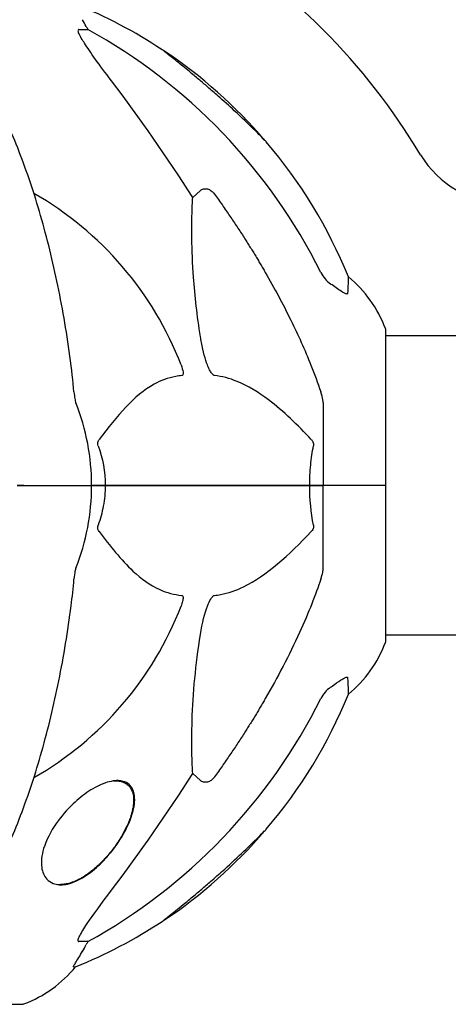
# Model space of a CAD drawing. Units: millimetres. Extents: x -420132 to 24191, y -121926 to 12089.
# Drawn here: x 8089 to 8175, y 9901 to 10099 of the extents above; entities that cross this region are included whole.
import ezdxf

# ---------------------------------------------------------------- set-up
doc = ezdxf.new("R2010")
doc.units = ezdxf.units.MM
doc.header["$LTSCALE"] = 50
doc.layers.add('Widoczne (ISO)', color=255, linetype='Continuous', lineweight=25)

msp = doc.modelspace()

# ---------------------------------------------------------------- linework, layer by layer
at = {"layer": 'Widoczne (ISO)'}
for p, q in [((8100.94, 10097.05), (8102.77, 10097.05)), ((8123.88, 10063.19), (8125.44, 10064.58)), ((8162.8, 10005.1), (8162.8, 10036.4)), ((8208.3, 10035.25), (8162.8, 10035.25)), ((8150.21, 10021.74), (8150.21, 10005.1)), ((8089.86, 10005.1), (8088.51, 10005.1)), ((8088.51, 10005.1), (8089.86, 10005.1)), ((8089.86, 10005.1), (8103.51, 10005.1)), ((8089.86, 10005.1), (8103.51, 10005.1)), ((8103.51, 10005.1), (8106.25, 10005.1)), ((8106.25, 10005.1), (8103.51, 10005.1)), ((8106.25, 10005.1), (8147.46, 10005.1)), ((8147.46, 10005.1), (8106.25, 10005.1)), ((8147.46, 10005.1), (8150.21, 10005.1)), ((8150.21, 10005.1), (8147.46, 10005.1)), ((8162.74, 10005.1), (8150.21, 10005.1)), ((8162.74, 10005.1), (8150.21, 10005.1)), ((8150.21, 9988.46), (8150.21, 10005.1)), ((8162.8, 10005.1), (8162.74, 10005.1)), ((8162.74, 10005.1), (8162.8, 10005.1)), ((8162.8, 9973.8), (8162.8, 10005.1)), ((8208.49, 9974.95), (8162.8, 9974.95)), ((8107.99, 9945.55), (8108.35, 9945.55)), ((8125.44, 9945.62), (8123.88, 9947.01)), ((8096.62, 9924.65), (8097.21, 9924.65)), ((8102.77, 9913.15), (8100.94, 9913.15)), ((8099.85, 9908.06), (8100.29, 9908.06)), ((8026.91, 9900.51), (8089.51, 9900.51))]:
    msp.add_line(p, q, dxfattribs=at)
for centre, radius, start, end in [((8058.21, 10005.1), 130, 30.8639, 59.1361), ((8062.62, 10009.51), 100, 56.571, 67.8717), ((8118.06, 10092.44), 0.3, 56.0516, 99.7736), ((8062.38, 10009.73), 100, 40.5554, 56.0516), ((8062.62, 10009.51), 100, 22.1283, 40.4561), ((8186.97, 10082.05), 20, 210.8639, 270), ((8058.21, 10005.1), 67.82, 20.9978, 60.2417), ((8139.37, 10027.87), 25, 20.8133, 50.5544), ((8161.8, 10036.4), 1, 0, 20.8133), ((8058.21, 10005.1), 45.3, 0, 21.5519), ((8058.21, 10005.1), 45.3, 338.4481, 0), ((8058.21, 10005.1), 67.82, 299.7583, 339.0022), ((8139.37, 9982.33), 25, 309.4456, 339.1867), ((8161.8, 9973.8), 1, 339.1867, 0), ((8062.62, 10000.69), 100, 319.5439, 337.8717), ((8062.38, 10000.47), 100, 303.9484, 319.4446), ((8062.62, 10000.69), 100, 292.1283, 303.429), ((8118.06, 9917.76), 0.3, 260.2264, 303.9484), ((8080.98, 9923.94), 25, 290.8133, 320.5544), ((8089.51, 9901.51), 1, 270, 290.8133)]:
    msp.add_arc(centre, radius, start, end, dxfattribs=at)
for centre, major_axis, ratio, start_param, end_param in [((8080.56, 10086.26), (0, 25), 0.981627, 5.186181, 5.24781), ((8106.77, 10099.95), (0, -5), 0.981627, 5.186181, 5.330784), ((8049.11, 9995.87), (0, 115), 0.981627, 5.18345, 5.787892), ((7868.01, 9864.9), (0, -345), 0.906308, 2.183097, 2.269068), ((8049.11, 10014.33), (0, 115), 0.981627, 3.636886, 4.241328), ((7868.01, 10145.3), (0, 345), 0.906308, 4.014117, 4.100088), ((8080.56, 9923.94), (0, 25), 0.981627, 4.176968, 4.238597), ((8106.77, 9910.25), (0, -5), 0.981627, 4.093994, 4.238597)]:
    msp.add_ellipse(centre, major_axis=major_axis, ratio=ratio, start_param=start_param, end_param=end_param, dxfattribs=at)
for points, knots in [([(8100.94, 10097.05), (8100.85, 10097.05), (8100.8, 10097.01), (8100.74, 10096.86), (8100.74, 10096.75), (8100.78, 10096.62), (8100.79, 10096.6), (8100.79, 10096.59)], [-0.6576908, -0.6576908, -0.6576908, -0.6576908, -0.5826884, -0.5826884, -0.5093339, -0.5093339, -0.502027, -0.502027, -0.502027, -0.502027]), ([(8107.5, 10086.7), (8105.07, 10089.9), (8103.21, 10092.48), (8101.69, 10094.86), (8101.14, 10095.76), (8100.84, 10096.46), (8100.82, 10096.53), (8100.79, 10096.59)], [0, 0, 0, 0, 1.25142, 1.25142, 1.643811, 1.643811, 1.686691, 1.686691, 1.686691, 1.686691]), ([(8099.14, 10031.2), (8098.42, 10036.37), (8097.54, 10041.44), (8095.47, 10051.2), (8094.3, 10055.88), (8091.67, 10064.83), (8090.2, 10069.12), (8087.01, 10077.19), (8085.28, 10080.97), (8081.6, 10087.92), (8079.65, 10091.08), (8077.59, 10093.93)], [3.005603, 3.005603, 3.005603, 3.005603, 4.598305, 4.598305, 6.191006, 6.191006, 7.783708, 7.783708, 9.37641, 9.37641, 10.969112, 10.969112, 10.969112, 10.969112]), ([(8138.71, 10074.4), (8138.71, 10074.4), (8138.65, 10074.45), (8138.43, 10074.68), (8138.26, 10074.85), (8137.61, 10075.51), (8136.96, 10076.16), (8135.09, 10077.99), (8133.76, 10079.27), (8131.22, 10081.62), (8130.12, 10082.62), (8128.31, 10084.23), (8127.59, 10084.85), (8126.28, 10085.98), (8125.69, 10086.49), (8124.46, 10087.53), (8123.82, 10088.06), (8122.32, 10089.3), (8121.47, 10089.99), (8119.85, 10091.29), (8119.11, 10091.87), (8118.14, 10092.64), (8117.85, 10092.86), (8117.72, 10092.96), (8117.71, 10092.97), (8117.71, 10092.97)], [-6.869751, -6.869751, -6.869751, -6.869751, -6.682298, -6.682298, -6.486538, -6.486538, -6.08034, -6.08034, -5.553322, -5.553322, -5.183747, -5.183747, -4.946119, -4.946119, -4.746088, -4.746088, -4.523876, -4.523876, -4.20205, -4.20205, -3.833321, -3.833321, -3.525421, -3.525421, -3.443368, -3.443368, -3.443368, -3.443368]), ([(8125.44, 10064.58), (8125.44, 10064.58), (8125.44, 10064.58), (8125.62, 10064.73), (8125.86, 10064.85), (8126.32, 10064.96), (8126.62, 10064.95), (8126.86, 10064.89), (8127.11, 10064.83), (8127.39, 10064.69), (8127.84, 10064.37), (8128.09, 10064.12), (8128.27, 10063.87), (8128.27, 10063.87), (8128.27, 10063.86)], [1.1896084, 1.1896084, 1.1896084, 1.1896084, 1.1897137, 1.1897137, 1.2625955, 1.2625955, 1.3451697, 1.3451697, 1.3451697, 1.4294982, 1.4294982, 1.5235044, 1.5235044, 1.5244962, 1.5244962, 1.5244962, 1.5244962]), ([(8125.44, 10035.11), (8124.78, 10039.32), (8124.33, 10043.33), (8123.64, 10052.66), (8123.64, 10057.6), (8123.82, 10062.14), (8123.85, 10062.68), (8123.88, 10063.19)], [-5.840535, -5.840535, -5.840535, -5.840535, -4.312329, -4.312329, -2.041689, -2.041689, -1.725445, -1.725445, -1.725445, -1.725445]), ([(8138.51, 10048.07), (8140.32, 10044.94), (8142.04, 10041.73), (8145.12, 10035.47), (8146.49, 10032.44), (8148.43, 10027.57), (8149.1, 10025.77), (8149.7, 10023.97)], [-2.92386, -2.92386, -2.92386, -2.92386, -1.830399, -1.830399, -0.841636, -0.841636, -0.273628, -0.273628, -0.273628, -0.273628]), ([(8149.71, 10048.06), (8149.94, 10047.6), (8150.22, 10047.17), (8150.88, 10046.4), (8151.25, 10046.06), (8151.66, 10045.77)], [0, 0, 0, 0, 0.1541921, 0.1541921, 0.3066562, 0.3066562, 0.3066562, 0.3066562]), ([(8155.25, 10047.18), (8155.25, 10047.18), (8155.25, 10047.08), (8155.22, 10046.4), (8155.18, 10045.37), (8155.11, 10043.83)], [-2.22432, -2.22432, -2.22432, -2.22432, -1.710872, -1.710872, -0.498651, -0.498651, -0.498651, -0.498651]), ([(8155.11, 10043.83), (8155.11, 10043.77), (8155.08, 10043.74), (8155, 10043.7), (8154.95, 10043.7), (8154.8, 10043.73), (8154.7, 10043.77), (8154.44, 10043.89), (8154.26, 10044), (8153.79, 10044.28), (8153.46, 10044.5), (8152.72, 10045.01), (8152.34, 10045.28), (8151.98, 10045.54)], [0, 0, 0, 0, 0.0405527, 0.0405527, 0.0770027, 0.0770027, 0.1196644, 0.1196644, 0.1860906, 0.1860906, 0.2931262, 0.2931262, 0.4025768, 0.4025768, 0.4025768, 0.4025768]), ([(8128.27, 10027.26), (8128.27, 10027.26), (8128.26, 10027.26), (8128.21, 10027.27), (8128.16, 10027.29), (8128.05, 10027.35), (8127.99, 10027.4), (8127.85, 10027.53), (8127.76, 10027.64), (8127.54, 10027.95), (8127.4, 10028.2), (8127.12, 10028.75), (8126.98, 10029.08), (8126.86, 10029.4), (8126.42, 10030.54), (8125.99, 10032.09), (8125.57, 10034.32), (8125.51, 10034.71), (8125.44, 10035.11)], [3.5334714, 3.5334714, 3.5334714, 3.5334714, 3.5360525, 3.5360525, 3.5562458, 3.5562458, 3.5793269, 3.5793269, 3.6167663, 3.6167663, 3.6956214, 3.6956214, 3.804605, 3.804605, 3.804605, 4.1935737, 4.1935737, 4.2774028, 4.2774028, 4.2774028, 4.2774028]), ([(8121.53, 10029.4), (8121.74, 10028.84), (8121.88, 10028.36), (8121.95, 10027.85), (8121.96, 10027.69), (8121.92, 10027.47), (8121.9, 10027.4), (8121.83, 10027.31), (8121.79, 10027.29), (8121.72, 10027.27), (8121.71, 10027.26), (8121.69, 10027.26)], [4.692072, 4.692072, 4.692072, 4.692072, 4.8854145, 4.8854145, 4.96663, 4.96663, 5.010038, 5.010038, 5.039388, 5.039388, 5.0498949, 5.0498949, 5.0498949, 5.0498949]), ([(8121.69, 10027.26), (8121.27, 10027.22), (8120.86, 10027.16), (8118.91, 10026.8), (8117.48, 10026.27), (8111.99, 10023.26), (8108.64, 10019.14), (8105.03, 10014.39)], [-3.292921, -3.292921, -3.292921, -3.292921, -3.092582, -3.092582, -2.344532, -2.344532, -0.096806, -0.096806, -0.096806, -0.096806]), ([(8147.78, 10014.39), (8145.1, 10017.24), (8142.15, 10020.09), (8137.13, 10023.89), (8135.02, 10025.19), (8131.29, 10026.72), (8129.77, 10027.11), (8128.27, 10027.26)], [-3.381682, -3.381682, -3.381682, -3.381682, -2.051079, -2.051079, -1.136838, -1.136838, -0.473976, -0.473976, -0.473976, -0.473976]), ([(8099.95, 10023.97), (8100, 10023.48), (8100.04, 10023.02), (8100.17, 10022.28), (8100.24, 10021.99), (8100.34, 10021.74)], [0, 0, 0, 0, 0.1541752, 0.1541752, 0.2866473, 0.2866473, 0.2866473, 0.2866473]), ([(8150.21, 10021.74), (8150.21, 10021.94), (8150.18, 10022.16), (8150.05, 10022.82), (8149.91, 10023.34), (8149.7, 10023.97)], [0, 0, 0, 0, 0.0651008, 0.0651008, 0.1767336, 0.1767336, 0.1767336, 0.1767336]), ([(8104.82, 10013.09), (8104.77, 10013.2), (8104.75, 10013.32), (8104.72, 10013.56), (8104.73, 10013.68), (8104.78, 10013.92), (8104.82, 10014.04), (8104.92, 10014.23), (8104.97, 10014.31), (8105.03, 10014.39)], [0.66790836, 0.66790836, 0.66790836, 0.66790836, 0.68756319, 0.68756319, 0.70698655, 0.70698655, 0.72910654, 0.72910654, 0.74763999, 0.74763999, 0.74763999, 0.74763999]), ([(8147.46, 10005.1), (8147.46, 10006.47), (8147.53, 10007.87), (8147.8, 10010.56), (8147.99, 10011.84), (8148.22, 10013.09)], [0, 0, 0, 0, 0.4098083, 0.4098083, 0.7872958, 0.7872958, 0.7872958, 0.7872958]), ([(8147.78, 10014.39), (8147.79, 10014.38), (8147.8, 10014.37), (8147.93, 10014.23), (8148.04, 10014.07), (8148.18, 10013.77), (8148.21, 10013.64), (8148.25, 10013.39), (8148.25, 10013.27), (8148.23, 10013.13), (8148.23, 10013.11), (8148.22, 10013.09)], [0.8751293, 0.8751293, 0.8751293, 0.8751293, 0.8786792, 0.8786792, 0.9337906, 0.9337906, 0.9692974, 0.9692974, 1.0016433, 1.0016433, 1.0082698, 1.0082698, 1.0082698, 1.0082698]), ([(8106.25, 10005.1), (8106.25, 10003.73), (8106.13, 10002.33), (8105.62, 9999.64), (8105.27, 9998.36), (8104.82, 9997.11)], [0, 0, 0, 0, 0.4098083, 0.4098083, 0.7872958, 0.7872958, 0.7872958, 0.7872958]), ([(8105.03, 9995.81), (8105.02, 9995.82), (8105.01, 9995.83), (8104.91, 9995.97), (8104.82, 9996.13), (8104.74, 9996.43), (8104.73, 9996.56), (8104.74, 9996.81), (8104.76, 9996.93), (8104.8, 9997.07), (8104.81, 9997.09), (8104.82, 9997.11)], [0.8751293, 0.8751293, 0.8751293, 0.8751293, 0.8786792, 0.8786792, 0.9337906, 0.9337906, 0.9692974, 0.9692974, 1.0016433, 1.0016433, 1.0082698, 1.0082698, 1.0082698, 1.0082698]), ([(8148.22, 9997.11), (8148.24, 9997), (8148.25, 9996.88), (8148.23, 9996.64), (8148.2, 9996.52), (8148.11, 9996.28), (8148.05, 9996.17), (8147.92, 9995.97), (8147.85, 9995.89), (8147.78, 9995.81)], [0.66790836, 0.66790836, 0.66790836, 0.66790836, 0.68756319, 0.68756319, 0.70698655, 0.70698655, 0.72910654, 0.72910654, 0.74763999, 0.74763999, 0.74763999, 0.74763999]), ([(8105.03, 9995.81), (8107.19, 9992.96), (8109.44, 9990.11), (8113.49, 9986.32), (8115.26, 9985.01), (8118.67, 9983.48), (8120.15, 9983.09), (8121.69, 9982.94)], [-3.381682, -3.381682, -3.381682, -3.381682, -2.051079, -2.051079, -1.136838, -1.136838, -0.473976, -0.473976, -0.473976, -0.473976]), ([(8128.27, 9982.94), (8128.68, 9982.98), (8129.09, 9983.04), (8131.04, 9983.4), (8132.57, 9983.94), (8138.74, 9986.94), (8143.31, 9991.06), (8147.78, 9995.81)], [-3.292921, -3.292921, -3.292921, -3.292921, -3.092582, -3.092582, -2.344532, -2.344532, -0.096806, -0.096806, -0.096806, -0.096806]), ([(8100.34, 9988.46), (8100.26, 9988.26), (8100.2, 9988.04), (8100.07, 9987.38), (8100.01, 9986.86), (8099.95, 9986.23)], [0, 0, 0, 0, 0.0651008, 0.0651008, 0.1767336, 0.1767336, 0.1767336, 0.1767336]), ([(8149.7, 9986.23), (8149.86, 9986.72), (8150, 9987.19), (8150.17, 9987.92), (8150.21, 9988.21), (8150.21, 9988.46)], [0, 0, 0, 0, 0.1541752, 0.1541752, 0.2866473, 0.2866473, 0.2866473, 0.2866473]), ([(8099.14, 9979), (8099.23, 9979.62), (8099.31, 9980.24), (8099.61, 9982.63), (8099.8, 9984.43), (8099.95, 9986.23)], [-1.0396624, -1.0396624, -1.0396624, -1.0396624, -0.8416464, -0.8416464, -0.2736271, -0.2736271, -0.2736271, -0.2736271]), ([(8149.7, 9986.23), (8148.67, 9983.14), (8147.27, 9979.54), (8143.32, 9970.87), (8140.99, 9966.42), (8138.51, 9962.13)], [-2.891192, -2.891192, -2.891192, -2.891192, -1.528318, -1.528318, 0, 0, 0, 0]), ([(8121.69, 9982.94), (8121.69, 9982.94), (8121.7, 9982.94), (8121.75, 9982.93), (8121.79, 9982.91), (8121.86, 9982.85), (8121.89, 9982.8), (8121.94, 9982.67), (8121.95, 9982.57), (8121.95, 9982.25), (8121.9, 9982), (8121.76, 9981.46), (8121.65, 9981.12), (8121.53, 9980.8)], [3.5334714, 3.5334714, 3.5334714, 3.5334714, 3.5360525, 3.5360525, 3.5562458, 3.5562458, 3.5793269, 3.5793269, 3.6167663, 3.6167663, 3.6956214, 3.6956214, 3.804605, 3.804605, 3.804605, 3.804605]), ([(8125.44, 9975.09), (8125.81, 9977.43), (8126.32, 9979.4), (8126.86, 9980.8), (8127.08, 9981.36), (8127.3, 9981.84), (8127.61, 9982.35), (8127.72, 9982.52), (8127.91, 9982.73), (8127.98, 9982.8), (8128.11, 9982.89), (8128.16, 9982.92), (8128.24, 9982.94), (8128.25, 9982.94), (8128.27, 9982.94)], [4.2161666, 4.2161666, 4.2161666, 4.2161666, 4.692072, 4.692072, 4.692072, 4.8854145, 4.8854145, 4.96663, 4.96663, 5.010038, 5.010038, 5.039388, 5.039388, 5.0498949, 5.0498949, 5.0498949, 5.0498949]), ([(8077.59, 9916.27), (8079.65, 9919.12), (8081.6, 9922.29), (8085.28, 9929.23), (8087.01, 9933.01), (8090.2, 9941.08), (8091.67, 9945.37), (8094.3, 9954.32), (8095.47, 9959), (8097.54, 9968.77), (8098.42, 9973.83), (8099.14, 9979)], [1.258461, 1.258461, 1.258461, 1.258461, 2.851216, 2.851216, 4.443971, 4.443971, 6.036726, 6.036726, 7.629481, 7.629481, 9.222236, 9.222236, 9.222236, 9.222236]), ([(8123.88, 9947.01), (8123.82, 9948.12), (8123.77, 9949.32), (8123.63, 9955), (8123.74, 9960.3), (8124.58, 9968.99), (8124.95, 9971.95), (8125.44, 9975.09)], [-7.441453, -7.441453, -7.441453, -7.441453, -6.631063, -6.631063, -3.871284, -3.871284, -2.578772, -2.578772, -2.578772, -2.578772]), ([(8151.98, 9964.66), (8152.59, 9965.11), (8153.2, 9965.53), (8153.99, 9966.05), (8154.25, 9966.2), (8154.6, 9966.38), (8154.73, 9966.44), (8154.91, 9966.5), (8154.98, 9966.5), (8155.05, 9966.48), (8155.07, 9966.47), (8155.1, 9966.43), (8155.11, 9966.4), (8155.11, 9966.37)], [0, 0, 0, 0, 0.2316755, 0.2316755, 0.3642878, 0.3642878, 0.4481993, 0.4481993, 0.5091909, 0.5091909, 0.5443069, 0.5443069, 0.5810898, 0.5810898, 0.5810898, 0.5810898]), ([(8155.11, 9966.37), (8155.16, 9965.27), (8155.19, 9964.42), (8155.24, 9963.3), (8155.25, 9963.02), (8155.25, 9963.02)], [-3.839757, -3.839757, -3.839757, -3.839757, -2.971401, -2.971401, -2.116017, -2.116017, -2.116017, -2.116017]), ([(8151.66, 9964.43), (8151.25, 9964.14), (8150.88, 9963.8), (8150.22, 9963.03), (8149.94, 9962.6), (8149.71, 9962.14)], [0, 0, 0, 0, 0.1523434, 0.1523434, 0.306473, 0.306473, 0.306473, 0.306473]), ([(8108.74, 9945.6), (8108.79, 9945.6), (8108.85, 9945.6), (8109.25, 9945.59), (8109.58, 9945.54), (8110.34, 9945.33), (8110.73, 9945.12), (8111.61, 9944.36), (8111.94, 9943.68), (8112.28, 9941.9), (8112.18, 9940.73), (8111.46, 9937.88), (8110.69, 9936.12), (8108.82, 9932.97), (8107.8, 9931.57), (8105.74, 9929.23), (8104.75, 9928.25), (8102.65, 9926.57), (8101.56, 9925.87), (8099.85, 9925.09), (8099.24, 9924.88), (8098.18, 9924.65), (8097.74, 9924.6), (8097.32, 9924.6), (8097.2, 9924.6), (8097.08, 9924.6), (8096.53, 9924.64), (8096.14, 9924.73), (8095.26, 9925.07), (8094.83, 9925.36), (8093.91, 9926.36), (8093.57, 9927.18), (8093.28, 9929.25), (8093.44, 9930.55), (8094.34, 9933.56), (8095.23, 9935.32), (8097.35, 9938.37), (8098.51, 9939.73), (8100.78, 9941.87), (8101.84, 9942.73), (8104.05, 9944.17), (8105.18, 9944.76), (8106.81, 9945.32), (8107.33, 9945.45), (8108.15, 9945.58), (8108.45, 9945.6), (8108.74, 9945.6)], [-3.735033, -3.735033, -3.735033, -3.735033, -3.71246, -3.71246, -3.558886, -3.558886, -3.326302, -3.326302, -2.918764, -2.918764, -2.411123, -2.411123, -1.753162, -1.753162, -1.227221, -1.227221, -0.815616, -0.815616, -0.410953, -0.410953, -0.17893, -0.17893, 0, 0, 0, 0.051063, 0.051063, 0.239016, 0.239016, 0.503787, 0.503787, 0.926852, 0.926852, 1.440921, 1.440921, 2.083745, 2.083745, 2.616672, 2.616672, 3.019855, 3.019855, 3.418076, 3.418076, 3.612575, 3.612575, 3.735623, 3.735623, 3.735623, 3.735623]), ([(8108.35, 9945.55), (8108.67, 9945.55), (8108.97, 9945.52), (8109.53, 9945.41), (8109.79, 9945.33), (8110.28, 9945.11), (8110.5, 9944.98), (8110.9, 9944.65), (8111.09, 9944.46), (8111.41, 9944.01), (8111.55, 9943.75), (8111.72, 9943.33), (8111.77, 9943.17), (8111.86, 9942.82), (8111.89, 9942.63), (8111.95, 9942.23), (8111.96, 9942.02), (8111.98, 9941.57), (8111.97, 9941.33), (8111.93, 9940.82), (8111.9, 9940.56), (8111.81, 9940), (8111.75, 9939.71), (8111.61, 9939.11), (8111.52, 9938.8), (8111.31, 9938.15), (8111.19, 9937.82), (8110.93, 9937.14), (8110.78, 9936.8), (8110.46, 9936.1), (8110.28, 9935.75), (8109.91, 9935.04), (8109.71, 9934.69), (8109.3, 9933.99), (8109.08, 9933.64), (8108.63, 9932.96), (8108.4, 9932.62), (8107.92, 9931.97), (8107.68, 9931.65), (8107.19, 9931.04), (8106.95, 9930.74), (8106.45, 9930.17), (8106.2, 9929.89), (8105.7, 9929.36), (8105.45, 9929.11), (8104.96, 9928.62), (8104.71, 9928.4), (8104.22, 9927.96), (8103.98, 9927.75), (8103.5, 9927.36), (8103.26, 9927.18), (8102.79, 9926.83), (8102.56, 9926.67), (8102.11, 9926.37), (8101.88, 9926.22), (8101.44, 9925.96), (8101.22, 9925.84), (8100.79, 9925.61), (8100.57, 9925.51), (8100.15, 9925.32), (8099.95, 9925.23), (8099.54, 9925.08), (8099.34, 9925.01), (8098.81, 9924.86), (8098.48, 9924.78), (8097.84, 9924.68), (8097.52, 9924.65), (8097.21, 9924.65)], [0.034223, 0.034223, 0.034223, 0.034223, 0.159243, 0.159243, 0.282916, 0.282916, 0.408541, 0.408541, 0.539707, 0.539707, 0.683272, 0.683272, 0.766454, 0.766454, 0.856545, 0.856545, 0.953685, 0.953685, 1.05802, 1.05802, 1.169564, 1.169564, 1.288317, 1.288317, 1.412678, 1.412678, 1.540963, 1.540963, 1.671971, 1.671971, 1.804418, 1.804418, 1.937014, 1.937014, 2.066884, 2.066884, 2.192664, 2.192664, 2.313808, 2.313808, 2.429994, 2.429994, 2.540445, 2.540445, 2.64485, 2.64485, 2.743947, 2.743947, 2.838381, 2.838381, 2.928195, 2.928195, 3.013578, 3.013578, 3.095444, 3.095444, 3.174532, 3.174532, 3.251408, 3.251408, 3.325595, 3.325595, 3.397812, 3.397812, 3.519681, 3.519681, 3.641549, 3.641549, 3.641549, 3.641549]), ([(8128.27, 9946.34), (8128.27, 9946.33), (8128.27, 9946.33), (8128.09, 9946.08), (8127.84, 9945.83), (8127.39, 9945.51), (8127.11, 9945.37), (8126.86, 9945.31), (8126.62, 9945.25), (8126.32, 9945.24), (8125.86, 9945.35), (8125.62, 9945.47), (8125.44, 9945.62), (8125.44, 9945.62), (8125.44, 9945.62)], [1.1658431, 1.1658431, 1.1658431, 1.1658431, 1.166835, 1.166835, 1.2608412, 1.2608412, 1.3451697, 1.3451697, 1.3451697, 1.4277438, 1.4277438, 1.5006257, 1.5006257, 1.5007309, 1.5007309, 1.5007309, 1.5007309]), ([(8117.71, 9917.23), (8117.71, 9917.23), (8117.8, 9917.3), (8118.22, 9917.63), (8118.65, 9917.97), (8119.91, 9918.97), (8120.85, 9919.71), (8122.65, 9921.18), (8123.39, 9921.78), (8124.72, 9922.9), (8125.32, 9923.4), (8126.54, 9924.45), (8127.17, 9924.99), (8128.65, 9926.28), (8129.5, 9927.04), (8131.69, 9929.01), (8133, 9930.23), (8135.31, 9932.42), (8136.27, 9933.36), (8137.56, 9934.65), (8138.02, 9935.1), (8138.57, 9935.67), (8138.71, 9935.8), (8138.71, 9935.8)], [-3.443368, -3.443368, -3.443368, -3.443368, -3.233792, -3.233792, -2.916646, -2.916646, -2.511435, -2.511435, -2.256196, -2.256196, -2.055925, -2.055925, -1.846501, -1.846501, -1.557886, -1.557886, -1.084455, -1.084455, -0.632155, -0.632155, -0.292131, -0.292131, 0, 0, 0, 0]), ([(8100.79, 9913.61), (8100.87, 9913.82), (8100.98, 9914.07), (8101.43, 9914.92), (8101.92, 9915.73), (8103.79, 9918.53), (8105.46, 9920.81), (8107.5, 9923.5)], [0.1601511, 0.1601511, 0.1601511, 0.1601511, 0.2789651, 0.2789651, 0.5590911, 0.5590911, 1.0329565, 1.0329565, 1.0329565, 1.0329565]), ([(8100.79, 9913.61), (8100.76, 9913.53), (8100.75, 9913.45), (8100.75, 9913.28), (8100.79, 9913.2), (8100.88, 9913.16), (8100.91, 9913.15), (8100.94, 9913.15)], [-0.1558142, -0.1558142, -0.1558142, -0.1558142, -0.1088397, -0.1088397, -0.0285546, -0.0285546, 0, 0, 0, 0]), ([(8099.85, 9908.06), (8099.83, 9908.06), (8099.83, 9908.08), (8099.86, 9908.16), (8099.9, 9908.24), (8100.02, 9908.46), (8100.12, 9908.63), (8100.43, 9909.14), (8100.66, 9909.5), (8101.16, 9910.32), (8101.42, 9910.75), (8101.67, 9911.19)], [0, 0, 0, 0, 0.0396836, 0.0396836, 0.0905188, 0.0905188, 0.1673316, 0.1673316, 0.2736365, 0.2736365, 0.3778204, 0.3778204, 0.3778204, 0.3778204])]:
    msp.add_open_spline(points, degree=3, knots=knots, dxfattribs=at)
for points, weights in [([(8128.27, 10063.86), (8134.19, 10055.57), (8138.51, 10048.07)], [1.00282554047, 1.01452967166, 1.01823794294]), ([(8138.51, 9962.13), (8134.19, 9954.64), (8128.27, 9946.34)], [1.01823794294, 1.01452967166, 1.00282554047])]:
    msp.add_rational_spline(points, weights, degree=2, dxfattribs=at)
for points in [[(8151.98, 10045.54), (8151.87, 10045.62), (8151.77, 10045.7), (8151.66, 10045.77)], [(8099.95, 10023.97), (8099.77, 10026.13), (8099.51, 10028.54), (8099.14, 10031.2)], [(8104.82, 10013.09), (8105.73, 10010.55), (8106.25, 10007.89), (8106.25, 10005.1)], [(8148.22, 9997.11), (8147.75, 9999.65), (8147.46, 10002.32), (8147.46, 10005.1)], [(8151.66, 9964.43), (8151.77, 9964.51), (8151.87, 9964.58), (8151.98, 9964.66)]]:
    msp.add_open_spline(points, degree=3, dxfattribs=at)

doc.saveas('drawing.dxf')
